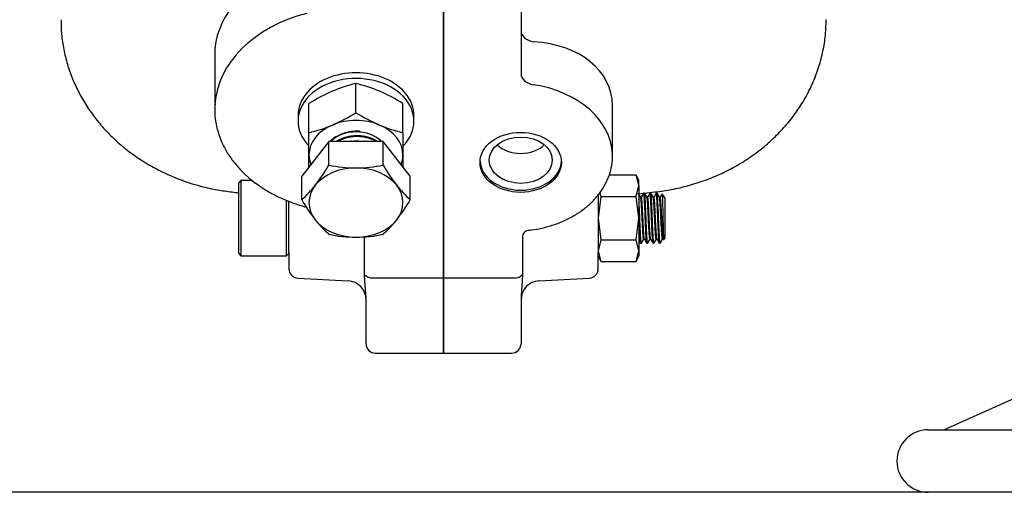
# Model space of a CAD drawing. Units: millimetres. Extents: x 0 to 594, y 0 to 420.
# Drawn here: x 257 to 320, y 245 to 275 of the extents above; entities that cross this region are included whole.
import ezdxf

# ---------------------------------------------------------------- set-up
doc = ezdxf.new("R2010")
doc.units = ezdxf.units.MM
for name, color, linetype in [('1801600', 7, 'Continuous'), ('9530600-C', 7, 'Continuous'), ('Default', 7, 'Continuous'), ('HXBLT_M20X150', 7, 'Continuous'), ('M16', 7, 'Continuous'), ('M20', 7, 'Continuous'), ('SHCS_M16X120', 7, 'Continuous'), ('WASHER_ID21XOD37', 7, 'Continuous')]:
    doc.layers.add(name, color=color, linetype=linetype)
doc.styles.add('SEACAD_Solid_Edge_ISO', font='seiso.ttf')
doc.dimstyles.new('ANSI_(mm)_Dual_Dimension', dxfattribs={"dimtxt": 2.5, "dimasz": 2.5, "dimexe": 1.25, "dimexo": 1.25, "dimgap": 1.25, "dimtad": 0, "dimtih": 1, "dimtoh": 1, "dimlfac": 5, "dimdsep": 46, "dimtxsty": 'SEACAD_Solid_Edge_ISO', "dimblk1": '_SE_FILLED', "dimblk2": '_SE_FILLED', "dimsah": 1, "dimcen": 1.25, "dimadec": 0, "dimazin": 0, "dimtfac": 1, "dimtofl": 0, "dimtmove": 0, "dimatfit": 3, "dimfxl": 1, "dimtolj": 1, "dimarcsym": 0})

# ---------------------------------------------------------------- blocks, each defined once
blk = doc.blocks.new('SE')
at = {"layer": '1801600', "color": 7, "linetype": 'Continuous'}
for p, q in [((284.086, 258.395), (284.086, 291.637)), ((284.086, 291.637), (284.086, 258.395)), ((289.032, 275.734), (289.032, 271.462)), ((269.48, 272.636), (269.48, 269.186)), ((294.87, 266.189), (294.87, 269.414)), ((293.958, 263.707), (293.958, 260.03)), ((296.541, 263.775), (296.858, 263.81)), ((296.921, 263.818), (297.582, 263.892)), ((274.214, 260.03), (274.214, 263.295)), ((279.041, 259.038), (279.041, 261.031)), ((289.131, 261.081), (289.131, 259.038)), ((274.214, 260.03), (274.214, 258.98)), ((293.958, 258.98), (293.958, 260.03)), ((279.045, 258.668), (279.041, 259.038)), ((289.131, 259.038), (289.126, 258.668)), ((274.783, 258.381), (278.003, 258.212)), ((279.047, 258.624), (279.045, 258.668)), ((279.068, 258.195), (279.047, 258.624)), ((279.598, 258.395), (284.086, 258.395)), ((284.086, 253.594), (284.086, 258.395)), ((284.086, 258.395), (288.574, 258.395)), ((284.086, 258.395), (284.086, 253.594)), ((289.125, 258.624), (289.104, 258.195)), ((289.126, 258.668), (289.125, 258.624)), ((290.169, 258.212), (293.389, 258.381)), ((279.14, 257.129), (279.068, 258.195)), ((289.104, 258.195), (289.042, 257.274)), ((279.14, 254.194), (279.14, 257.129)), ((289.042, 257.274), (289.032, 257.129)), ((289.032, 257.129), (289.032, 254.194)), ((279.74, 253.594), (284.086, 253.594)), ((284.086, 253.594), (288.432, 253.594))]:
    blk.add_line(p, q, dxfattribs=at)
for centre, radius, start, end in [((627.843, 3399.93), 3156.324, 263.500967, 263.508717), ((274.814, 258.98), 0.6, 180, 267), ((293.358, 258.98), 0.6, 273, 0), ((277.94, 257.014), 1.2, 0, 87), ((290.232, 257.014), 1.2, 93, 180), ((279.74, 254.194), 0.6, 180, 270), ((288.432, 254.194), 0.6, 270, 0)]:
    blk.add_arc(centre, radius, start, end, dxfattribs=at)
for centre, major_axis, ratio, start_param, end_param in [((278.28, 271.891), (8.724, -1.589), 0.726086, 2.240677, 3.27307), ((278.28, 269.186), (8.8, 0), 0.737277, 1.909864, 3.095953), ((290.032, 274.21), (-1, 0), 0.737277, 0, 1.369159), ((288.57, 268.817), (-6.233, -1.266), 0.72336, 2.99576, 4.364919), ((278.498, 268.78), (3.7, 0), 0.737277, 0, 3.141593), ((290.032, 271.462), (-1, 0), 0.737277, 0, 1.369159), ((288.57, 266.189), (-6.3, 0), 0.737277, 3.169393, 4.510751), ((278.28, 269.186), (8.8, 0), 0.737277, 3.095953, 3.141593), ((289.014, 267.753), (-1.892, 0), 0.737277, 0.653584, 2.488008), ((289.014, 265.919), (-2.6, 0), 0.737277, 0.035251, 3.106342), ((288.57, 266.189), (-6.3, 0), 0.737277, 3.141593, 3.169393), ((289.677, 260.912), (0.39, -0.456), 0.857074, 3.141907, 3.777814), ((279.598, 258.801), (-0.599, -0.033), 0.675025, 0.368202, 1.53333), ((288.574, 258.801), (0.599, -0.033), 0.675025, 4.749855, 5.914984)]:
    blk.add_ellipse(centre, major_axis=major_axis, ratio=ratio, start_param=start_param, end_param=end_param, dxfattribs=at)
for centre, major_axis in [((289.014, 265.784), (-2.6, 0)), ((289.014, 265.919), (-2.011, 0))]:
    blk.add_ellipse(centre, major_axis=major_axis, ratio=0.737277, dxfattribs=at)
for points, knots in [([(259.674, 274.898), (259.672, 274.688), (259.669, 274.208), (259.77, 273.354), (259.966, 272.404), (260.259, 271.461), (260.643, 270.549), (261.112, 269.676), (261.662, 268.846), (262.295, 268.055), (263.008, 267.314), (263.791, 266.633), (264.639, 266.014), (265.553, 265.459), (266.519, 264.978), (267.532, 264.574), (268.577, 264.251), (269.624, 264.014), (270.252, 263.935), (270.589, 263.894)], [0, 0, 0, 0, 0.03423, 0.092091, 0.150329, 0.209235, 0.268673, 0.327241, 0.386134, 0.446383, 0.50767, 0.568265, 0.629802, 0.692724, 0.75583, 0.818208, 0.882118, 0.946584, 1, 1, 1, 1]), ([(297.584, 263.889), (297.974, 263.94), (298.643, 264.032), (299.741, 264.291), (300.806, 264.632), (301.843, 265.064), (302.835, 265.58), (303.777, 266.178), (304.655, 266.855), (305.459, 267.603), (306.157, 268.386), (306.776, 269.224), (307.304, 270.102), (307.751, 271.043), (308.101, 272.021), (308.345, 273.013), (308.487, 273.997), (308.5, 274.582), (308.505, 274.905)], [0, 0, 0, 0, 0.06188, 0.125931, 0.191324, 0.256775, 0.321085, 0.386701, 0.452628, 0.516473, 0.580998, 0.6391, 0.701759, 0.763612, 0.825577, 0.887254, 0.947318, 1, 1, 1, 1]), ([(269.502, 269.498), (269.491, 269.363), (269.465, 269.028), (269.524, 268.419), (269.676, 267.727), (269.928, 267.047), (270.272, 266.393), (270.706, 265.769), (271.225, 265.184), (271.824, 264.643), (272.497, 264.153), (273.235, 263.719), (274.03, 263.348), (274.744, 263.089), (275.192, 262.959), (275.35, 262.917)], [0, 0, 0, 0, 0.0327503, 0.095377, 0.1579693, 0.2206661, 0.2835986, 0.3468421, 0.4104106, 0.4742689, 0.5383541, 0.6025969, 0.6669364, 0.7313273, 0.7660915, 0.7660915, 0.7660915, 0.7660915]), ([(289.404, 261.437), (289.508, 261.445), (289.844, 261.471), (290.467, 261.597), (291.204, 261.809), (291.908, 262.096), (292.558, 262.448), (293.146, 262.862), (293.662, 263.331), (294.096, 263.847), (294.439, 264.402), (294.69, 264.987), (294.833, 265.583), (294.886, 266.048), (294.864, 266.28), (294.859, 266.329)], [0, 0, 0, 0, 0.031415, 0.118398, 0.205458, 0.292605, 0.379826, 0.467044, 0.554138, 0.640929, 0.727201, 0.812764, 0.897539, 0.981623, 1, 1, 1, 1])]:
    blk.add_open_spline(points, degree=3, knots=knots, dxfattribs=at)
blk.add_open_spline([(289.287, 261.367), (289.367, 261.417), (289.406, 261.437), (289.403, 261.427)], degree=3, dxfattribs=at)
at = {"layer": '9530600-C', "color": 7, "linetype": 'Continuous'}
for p, q in [((338.022, 258.544), (316.03, 248.696)), ((315.022, 248.696), (343.022, 248.696)), ((343.022, 244.696), (315.022, 244.696))]:
    blk.add_line(p, q, dxfattribs=at)
blk.add_arc((315.022, 246.696), 2, 90, 270, dxfattribs=at)
at = {"layer": 'HXBLT_M20X150', "color": 7, "linetype": 'Continuous'}
for p, q in [((276.766, 267.114), (275.034, 264.902)), ((280.23, 267.114), (276.766, 267.114)), ((276.766, 265.606), (276.766, 267.114)), ((281.962, 264.902), (280.23, 267.114)), ((280.23, 265.606), (280.23, 267.114)), ((275.034, 263.394), (275.034, 264.902)), ((281.962, 263.394), (281.962, 264.902))]:
    blk.add_line(p, q, dxfattribs=at)
for centre, radius, start, end in [((265.886, 271.993), 12.616, 322.53757, 329.58654), ((278.558, 274.374), 8.949, 258.44992, 269.61696), ((278.438, 274.374), 8.949, 270.38304, 281.55008), ((291.11, 271.993), 12.616, 210.41346, 217.46243), ((270.475, 268.531), 6.867, 311.58938, 322.17585), ((286.52, 268.531), 6.867, 217.82415, 228.41062), ((285.914, 269.781), 12.616, 210.41346, 217.46243), ((271.082, 269.781), 12.616, 322.53757, 329.58654), ((281.324, 266.319), 6.867, 217.82415, 228.41062), ((275.672, 266.319), 6.867, 311.58938, 322.17585), ((278.558, 269.951), 8.949, 258.44992, 269.61696), ((278.438, 269.951), 8.949, 270.38304, 281.55008)]:
    blk.add_arc(centre, radius, start, end, dxfattribs=at)
for major_axis, start_param, end_param in [((-3, 0), 4.712389, 5.759587), ((3, 0), 0.523599, 1.570796), ((3, 0), 2.617994, 3.665191), ((-3, 0), 2.617994, 3.665191), ((-3, 0), 0.523599, 1.570796), ((3, 0), 4.712389, 5.759587)]:
    blk.add_ellipse((278.498, 263.213), major_axis=major_axis, ratio=0.737277, start_param=start_param, end_param=end_param, dxfattribs=at)
for points, weights, knots in [([(278.498, 267.77), (277.962, 267.755), (277.498, 267.545), (277.143, 267.384), (276.898, 267.131)], [0.933012701892, 0.933012701892, 1, 0.947996537455, 0.93636431234], [0, 0, 0, 0.1666667, 0.1666667, 0.296053, 0.296053, 0.296053]), ([(278.498, 267.475), (277.962, 267.46), (277.498, 267.249), (277.383, 267.197), (277.277, 267.133)], [0.933012701892, 0.933012701892, 1, 0.982458619599, 0.969510647725], [0, 0, 0, 0.1666667, 0.1666667, 0.2103102, 0.2103102, 0.2103102]), ([(278.498, 267.432), (277.962, 267.417), (277.498, 267.207), (277.425, 267.174), (277.357, 267.136)], [0.933012701892, 0.933012701892, 1, 0.988896305334, 0.979633139227], [0, 0, 0, 0.1666667, 0.1666667, 0.194293, 0.194293, 0.194293]), ([(279.859, 267.12), (279.694, 267.228), (279.498, 267.305), (279.034, 267.49), (278.498, 267.475)], [0.954133332459, 0.970626714919, 1, 0.933012701892, 0.933012701892], [0.7602516, 0.7602516, 0.7602516, 0.8333333, 0.8333333, 1, 1, 1]), ([(279.776, 267.129), (279.645, 267.204), (279.498, 267.263), (279.034, 267.448), (278.498, 267.432)], [0.962821616422, 0.977698478644, 1, 0.933012701892, 0.933012701892], [0.7778464, 0.7778464, 0.7778464, 0.8333333, 0.8333333, 1, 1, 1])]:
    blk.add_rational_spline(points, weights, degree=2, knots=knots, dxfattribs=at)
for points, weights in [([(278.755, 267.765), (278.627, 267.774), (278.498, 267.77)], [0.936892409608, 0.933012701892, 0.933012701892]), ([(277.21, 267.429), (277.009, 267.297), (276.858, 267.131)], [0.961715946838, 0.940066806853, 0.934746317617]), ([(278.498, 267.137), (278.433, 267.135), (278.367, 267.13)], [0.933012701892, 0.933012701892, 0.934008101164]), ([(278.69, 267.135), (278.594, 267.14), (278.498, 267.137)], [0.935182261391, 0.933012701892, 0.933012701892])]:
    blk.add_rational_spline(points, weights, degree=2, dxfattribs=at)
at = {"layer": 'M16', "color": 7, "linetype": 'Continuous'}
for p, q in [((294.672, 264.989), (296.385, 264.989)), ((296.558, 264.296), (296.385, 264.989)), ((296.558, 264.617), (296.385, 264.989)), ((296.558, 264.296), (296.558, 264.617)), ((296.385, 263.603), (296.558, 264.296)), ((296.558, 264.296), (296.558, 262.217)), ((294.131, 263.603), (293.958, 262.217)), ((294.071, 263.842), (294.131, 263.603)), ((294.131, 263.603), (296.385, 263.603)), ((296.558, 262.217), (296.385, 263.603)), ((293.958, 262.217), (294.131, 260.832)), ((296.385, 260.832), (296.558, 262.217)), ((296.558, 262.217), (296.558, 260.139)), ((294.131, 260.832), (293.958, 260.139)), ((294.131, 260.832), (296.385, 260.832)), ((296.558, 260.139), (296.385, 260.832)), ((293.958, 260.139), (294.131, 259.446)), ((293.958, 259.817), (294.131, 259.446)), ((296.385, 259.446), (296.558, 260.139)), ((296.385, 259.446), (296.558, 259.817)), ((296.558, 260.139), (296.558, 259.817)), ((294.131, 259.446), (296.385, 259.446))]:
    blk.add_line(p, q, dxfattribs=at)
at = {"layer": 'M20', "color": 7, "linetype": 'Continuous'}
for p, q in [((278.498, 268.954), (278.498, 270.823)), ((275.498, 267.677), (275.498, 269.546)), ((281.498, 267.677), (281.498, 269.546)), ((275.498, 266.253), (275.498, 267.677)), ((281.498, 267.677), (281.498, 266.253)), ((275.498, 265.488), (275.498, 266.253)), ((281.498, 266.253), (281.498, 265.487))]:
    blk.add_line(p, q, dxfattribs=at)
for centre, radius, start, end in [((281.673, 259.568), 11.735, 113.47942, 121.7522), ((280.706, 261.564), 9.519, 103.41274, 112.92649), ((276.29, 261.564), 9.519, 67.07351, 76.58726), ((275.323, 259.568), 11.735, 58.2478, 66.52058), ((272.323, 278.932), 11.735, 293.47942, 301.7522), ((284.673, 278.932), 11.735, 238.2478, 246.52058), ((273.29, 276.936), 9.519, 283.41274, 292.92649), ((283.706, 276.936), 9.519, 247.07351, 256.58726), ((286.44, 248.102), 20.086, 108.45648, 108.81303)]:
    blk.add_arc(centre, radius, start, end, dxfattribs=at)
for major_axis, start_param, end_param in [((-3, 0), 4.18879, 5.235988), ((-3, 0), 5.235988, 6.283185), ((-2, 0), 3.798627, 5.626151), ((-3, 0), 3.141593, 4.18879), ((2, 0), -3.798627, -3.764832), ((-2, 0), 3.764832, 3.798627), ((3, 0), 3.141593, 3.420987), ((3, 0), 6.003791, 6.283185)]:
    blk.add_ellipse((278.498, 266.253), major_axis=major_axis, ratio=0.737277, start_param=start_param, end_param=end_param, dxfattribs=at)
at = {"layer": 'SHCS_M16X120', "color": 7, "linetype": 'Continuous'}
for p, q in [((271.158, 264.617), (271.014, 264.473)), ((271.158, 264.617), (271.158, 259.817)), ((271.883, 264.617), (271.158, 264.617)), ((271.014, 259.961), (271.014, 264.473)), ((274.07, 259.817), (274.07, 263.361)), ((296.714, 263.557), (296.667, 263.557)), ((296.914, 263.817), (296.864, 263.817)), ((297.114, 263.557), (297.067, 263.557)), ((297.314, 263.817), (297.264, 263.817)), ((297.514, 263.557), (297.467, 263.557)), ((297.714, 263.817), (297.664, 263.817)), ((297.914, 263.557), (297.867, 263.557)), ((298.214, 263.507), (298.033, 263.764)), ((298.214, 263.507), (298.214, 260.928)), ((296.864, 260.877), (296.911, 260.877)), ((297.264, 260.877), (297.311, 260.877)), ((297.664, 260.877), (297.711, 260.877)), ((298.064, 260.877), (298.111, 260.877)), ((298.108, 260.882), (298.136, 260.834)), ((298.143, 260.827), (298.214, 260.928)), ((296.664, 260.617), (296.714, 260.617)), ((297.064, 260.617), (297.114, 260.617)), ((297.464, 260.617), (297.514, 260.617)), ((297.864, 260.617), (297.914, 260.617)), ((271.014, 259.961), (271.158, 259.817)), ((271.158, 259.817), (274.07, 259.817)), ((274.07, 259.817), (274.214, 259.961))]:
    blk.add_line(p, q, dxfattribs=at)
for points in [[(296.669, 263.553), (296.619, 263.64), (296.569, 263.727), (296.518, 263.814)], [(296.859, 263.813), (296.81, 263.728), (296.76, 263.643), (296.711, 263.557)], [(297.07, 263.552), (297.019, 263.639), (296.969, 263.726), (296.919, 263.813)], [(297.26, 263.814), (297.21, 263.728), (297.161, 263.643), (297.111, 263.557)], [(297.47, 263.553), (297.419, 263.639), (297.369, 263.726), (297.319, 263.813)], [(297.659, 263.813), (297.61, 263.728), (297.56, 263.643), (297.511, 263.557)], [(297.869, 263.553), (297.819, 263.64), (297.769, 263.727), (297.719, 263.813)], [(298.026, 263.755), (297.998, 263.707), (297.96, 263.642), (297.911, 263.557)], [(296.718, 260.621), (296.768, 260.706), (296.817, 260.792), (296.867, 260.877)], [(296.908, 260.882), (296.958, 260.795), (297.009, 260.709), (297.059, 260.622)], [(297.119, 260.622), (297.168, 260.707), (297.218, 260.792), (297.267, 260.877)], [(297.308, 260.883), (297.358, 260.796), (297.409, 260.709), (297.459, 260.622)], [(297.518, 260.621), (297.568, 260.706), (297.617, 260.792), (297.667, 260.877)], [(297.709, 260.881), (297.759, 260.794), (297.809, 260.708), (297.86, 260.621)], [(297.919, 260.622), (297.968, 260.707), (298.018, 260.792), (298.067, 260.877)], [(296.558, 260.796), (296.592, 260.738), (296.626, 260.679), (296.66, 260.621)]]:
    blk.add_open_spline(points, degree=3, dxfattribs=at)
for points, weights, knots in [([(296.714, 260.617), (296.696, 260.617), (296.681, 260.832), (296.647, 261.294), (296.614, 262.217), (296.587, 262.964), (296.558, 263.444)], [0.933012701892, 0.933012701892, 1, 0.866025403784, 1, 0.888860763095, 0.962113647215], [0, 0, 0, 0.1666667, 0.1666667, 0.5, 0.5, 0.7765182, 0.7765182, 0.7765182]), ([(296.864, 260.877), (296.846, 260.877), (296.831, 261.057), (296.797, 261.444), (296.764, 262.217), (296.731, 262.991), (296.697, 263.378), (296.684, 263.53), (296.669, 263.553)], [0.933012701892, 0.933012701892, 1, 0.866025403784, 1, 0.866025403784, 1, 0.942701726589, 0.934414119806], [0, 0, 0, 0.1666667, 0.1666667, 0.5, 0.5, 0.8333333, 0.8333333, 0.9758934, 0.9758934, 0.9758934]), ([(296.908, 260.882), (296.894, 260.906), (296.881, 261.057), (296.847, 261.444), (296.814, 262.217), (296.781, 262.991), (296.747, 263.378), (296.732, 263.557), (296.714, 263.557)], [0.934592919554, 0.943301264065, 1, 0.866025403784, 1, 0.866025403784, 1, 0.933012701892, 0.933012701892], [0.0255983, 0.0255983, 0.0255983, 0.1666667, 0.1666667, 0.5, 0.5, 0.8333333, 0.8333333, 1, 1, 1]), ([(297.059, 260.622), (297.044, 260.649), (297.031, 260.832), (296.997, 261.294), (296.964, 262.217), (296.931, 263.141), (296.897, 263.603), (296.882, 263.817), (296.864, 263.817)], [0.934307925752, 0.9423273971, 1, 0.866025403784, 1, 0.866025403784, 1, 0.933012701892, 0.933012701892], [0.0231753, 0.0231753, 0.0231753, 0.1666667, 0.1666667, 0.5, 0.5, 0.8333333, 0.8333333, 1, 1, 1]), ([(297.114, 260.617), (297.096, 260.617), (297.081, 260.832), (297.047, 261.294), (297.014, 262.217), (296.981, 263.141), (296.947, 263.603), (296.932, 263.817), (296.914, 263.817)], [0.933012701892, 0.933012701892, 1, 0.866025403784, 1, 0.866025403784, 1, 0.933012701892, 0.933012701892], [0, 0, 0, 0.166667, 0.166667, 0.5, 0.5, 0.833333, 0.833333, 1, 1, 1]), ([(297.264, 260.877), (297.246, 260.877), (297.231, 261.057), (297.197, 261.444), (297.164, 262.217), (297.131, 262.991), (297.097, 263.378), (297.084, 263.528), (297.069, 263.553)], [0.933012701892, 0.933012701892, 1, 0.866025403784, 1, 0.866025403784, 1, 0.943337608291, 0.934604103474], [0, 0, 0, 0.1666667, 0.1666667, 0.5, 0.5, 0.8333333, 0.8333333, 0.9743113, 0.9743113, 0.9743113]), ([(297.308, 260.882), (297.293, 260.908), (297.281, 261.057), (297.247, 261.444), (297.214, 262.217), (297.181, 262.991), (297.147, 263.378), (297.132, 263.557), (297.114, 263.557)], [0.934758772137, 0.9438277159, 1, 0.866025403784, 1, 0.866025403784, 1, 0.933012701892, 0.933012701892], [0.0269081, 0.0269081, 0.0269081, 0.1666667, 0.1666667, 0.5, 0.5, 0.8333333, 0.8333333, 1, 1, 1]), ([(297.459, 260.622), (297.444, 260.65), (297.431, 260.832), (297.397, 261.294), (297.364, 262.217), (297.331, 263.141), (297.297, 263.603), (297.282, 263.817), (297.264, 263.817)], [0.934388420225, 0.94261247554, 1, 0.866025403784, 1, 0.866025403784, 1, 0.933012701892, 0.933012701892], [0.0238846, 0.0238846, 0.0238846, 0.1666667, 0.1666667, 0.5, 0.5, 0.8333333, 0.8333333, 1, 1, 1]), ([(297.514, 260.617), (297.496, 260.617), (297.481, 260.832), (297.447, 261.294), (297.414, 262.217), (297.381, 263.141), (297.347, 263.603), (297.332, 263.817), (297.314, 263.817)], [0.933012701892, 0.933012701892, 1, 0.866025403784, 1, 0.866025403784, 1, 0.933012701892, 0.933012701892], [0, 0, 0, 0.166667, 0.166667, 0.5, 0.5, 0.833333, 0.833333, 1, 1, 1]), ([(297.664, 260.877), (297.646, 260.877), (297.631, 261.057), (297.597, 261.444), (297.564, 262.217), (297.531, 262.991), (297.497, 263.378), (297.484, 263.529), (297.469, 263.553)], [0.933012701892, 0.933012701892, 1, 0.866025403784, 1, 0.866025403784, 1, 0.94314189282, 0.93454434314], [0, 0, 0, 0.1666667, 0.1666667, 0.5, 0.5, 0.8333333, 0.8333333, 0.9747982, 0.9747982, 0.9747982]), ([(297.709, 260.881), (297.694, 260.903), (297.681, 261.057), (297.647, 261.444), (297.614, 262.217), (297.581, 262.991), (297.547, 263.378), (297.532, 263.557), (297.514, 263.557)], [0.934299591882, 0.94229738193, 1, 0.866025403784, 1, 0.866025403784, 1, 0.933012701892, 0.933012701892], [0.0231006, 0.0231006, 0.0231006, 0.1666667, 0.1666667, 0.5, 0.5, 0.8333333, 0.8333333, 1, 1, 1]), ([(297.86, 260.621), (297.844, 260.645), (297.831, 260.832), (297.797, 261.294), (297.764, 262.217), (297.731, 263.141), (297.697, 263.603), (297.682, 263.817), (297.664, 263.817)], [0.934002638376, 0.941155991789, 1, 0.866025403784, 1, 0.866025403784, 1, 0.933012701892, 0.933012701892], [0.0202608, 0.0202608, 0.0202608, 0.1666667, 0.1666667, 0.5, 0.5, 0.8333333, 0.8333333, 1, 1, 1]), ([(297.914, 260.617), (297.896, 260.617), (297.881, 260.832), (297.847, 261.294), (297.814, 262.217), (297.781, 263.141), (297.747, 263.603), (297.732, 263.817), (297.714, 263.817)], [0.933012701892, 0.933012701892, 1, 0.866025403784, 1, 0.866025403784, 1, 0.933012701892, 0.933012701892], [0, 0, 0, 0.166667, 0.166667, 0.5, 0.5, 0.833333, 0.833333, 1, 1, 1]), ([(298.064, 260.877), (298.046, 260.877), (298.031, 261.057), (297.997, 261.444), (297.964, 262.217), (297.931, 262.991), (297.897, 263.378), (297.884, 263.53), (297.869, 263.553)], [0.933012701892, 0.933012701892, 1, 0.866025403784, 1, 0.866025403784, 1, 0.942764801226, 0.934432425394], [0, 0, 0, 0.1666667, 0.1666667, 0.5, 0.5, 0.8333333, 0.8333333, 0.9757364, 0.9757364, 0.9757364]), ([(298.109, 260.881), (298.094, 260.906), (298.081, 261.057), (298.047, 261.444), (298.014, 262.217), (297.981, 262.991), (297.947, 263.378), (297.932, 263.557), (297.914, 263.557)], [0.934513031869, 0.943037822911, 1, 0.866025403784, 1, 0.866025403784, 1, 0.933012701892, 0.933012701892], [0.0249428, 0.0249428, 0.0249428, 0.1666667, 0.1666667, 0.5, 0.5, 0.8333333, 0.8333333, 1, 1, 1]), ([(296.66, 260.621), (296.644, 260.645), (296.631, 260.832), (296.597, 261.294), (296.564, 262.217), (296.561, 262.293), (296.558, 262.369)], [0.933986370001, 0.941088802178, 1, 0.866025403784, 1, 0.987453799017, 0.977257404095], [0.0200936, 0.0200936, 0.0200936, 0.1666667, 0.1666667, 0.5, 0.5, 0.5312154, 0.5312154, 0.5312154])]:
    blk.add_rational_spline(points, weights, degree=2, knots=knots, dxfattribs=at)
blk.add_open_spline([(298.033, 263.764), (298.035, 263.76), (298.038, 263.753), (298.041, 263.721), (298.044, 263.682), (298.048, 263.619), (298.053, 263.509), (298.061, 263.264), (298.073, 262.856), (298.085, 262.375), (298.093, 261.991), (298.103, 261.621), (298.113, 261.292), (298.121, 261.08), (298.125, 260.982), (298.129, 260.908), (298.134, 260.847), (298.138, 260.834), (298.14, 260.831)], degree=3, knots=[0, 0, 0, 0, 0.0392512, 0.0731884, 0.1018636, 0.1253206, 0.1876906, 0.2504603, 0.3749944, 0.4995481, 0.5622954, 0.6246855, 0.7493356, 0.8120092, 0.8432728, 0.8748012, 0.9273446, 0.975349, 0.975349, 0.975349, 0.975349], dxfattribs=at)
at = {"layer": 'WASHER_ID21XOD37', "color": 7, "linetype": 'Continuous'}
for p, q in [((274.798, 268.78), (274.798, 268.415)), ((282.198, 268.415), (282.198, 268.78))]:
    blk.add_line(p, q, dxfattribs=at)
for centre, start_param, end_param in [((278.498, 268.78), 0, 3.141593), ((278.498, 268.415), 0, 3.748851), ((278.498, 268.415), 5.665053, 6.283185)]:
    blk.add_ellipse(centre, major_axis=(3.7, 0), ratio=0.737277, start_param=start_param, end_param=end_param, dxfattribs=at)
blk = doc.blocks.new('_SE_FILLED')
at = {"color": 0}
blk.add_line((0, 0), (-1, 0), dxfattribs=at)
blk.add_solid([(0, 0), (-1, -0.1665), (-1, 0.1665), (0, 0)], dxfattribs=at)
blk = doc.blocks.new('*D60')
at = {"layer": 'Default', "color": 0, "linetype": 'Continuous', "lineweight": -2}
for p, q in [((231.949, 326.576), (225.106, 326.576)), ((226.356, 324.076), (226.356, 290.238)), ((226.356, 247.196), (226.356, 281.034)), ((369.772, 244.696), (225.106, 244.696))]:
    blk.add_line(p, q, dxfattribs=at)
at = {"layer": 'Defpoints', "color": 0, "linetype": 'Continuous'}
for p in [(233.199, 326.576), (226.356, 244.696), (371.022, 244.696)]:
    blk.add_point(p, dxfattribs=at)
at = {"layer": 'Default', "color": 0, "linetype": 'Continuous', "lineweight": -2, "xscale": 2.5, "yscale": 2.5, "zscale": 2.5}
for p, rotation in [((226.356, 326.576), 90), ((226.356, 244.696), 270)]:
    blk.add_blockref('_SE_FILLED', p, dxfattribs=dict(at, rotation=rotation))
at = {"layer": 'Default', "color": 0, "linetype": 'Continuous', "insert": (226.356, 285.636), "char_height": 2.5, "attachment_point": 5, "style": 'SEACAD_Solid_Edge_ISO'}
blk.add_mtext('\\A1;\\A1;409.4\\P [16.12 in]', dxfattribs=at)

msp = doc.modelspace()

# ---------------------------------------------------------------- block references
at = {"layer": 'Default'}
msp.add_blockref('SE', (0, 0), dxfattribs=at)

# ---------------------------------------------------------------- dimensions: what is measured, and where the dimension line sits
at = {"layer": 'Default', "color": 7, "linetype": 'Continuous'}
dim = msp.add_linear_dim(base=(226.3562, 244.6958), p1=(233.1986, 326.5758), p2=(371.022, 244.6958), angle=90, text='\\A1;<>', dimstyle='ANSI_(mm)_Dual_Dimension', override={"dimpost": '\\X'}, dxfattribs=at)
dim.commit()
dim.dimension.update_dxf_attribs({"geometry": '*D60', "text_midpoint": (226.3562, 285.6358), "dimtype": 160})

doc.saveas('drawing.dxf')
